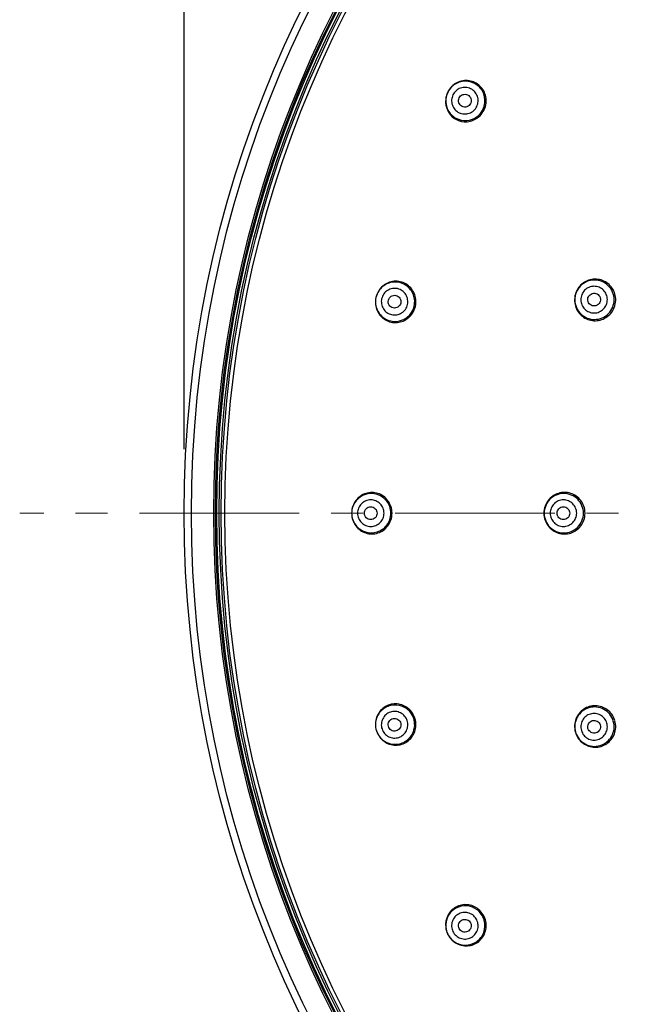
# Model space of a CAD drawing. Units: millimetres. Extents: x 72 to 9921, y -938 to 626.
# Drawn here: x 9113 to 9160, y -528 to -451 of the extents above; entities that cross this region are included whole.
import ezdxf

# ---------------------------------------------------------------- set-up
doc = ezdxf.new("R2010")
doc.units = ezdxf.units.MM
doc.header["$MEASUREMENT"] = 0
doc.linetypes.add('CENTER', pattern=[2, 1.25, -0.25, 0.25, -0.25])
doc.layers.add('Centerline', color=4, linetype='CENTER', lineweight=15)
doc.layers.add('Dimensions', color=7, linetype='Continuous')
doc.styles.get("Standard").update_dxf_attribs({"font": 'helr45w_0.ttf'})
doc.dimstyles.get("Standard").update_dxf_attribs({"dimscale": 5, "dimtxt": 2.5, "dimasz": 0.8, "dimexe": 1, "dimexo": 1, "dimgap": 1, "dimtad": 2, "dimtih": 1, "dimtoh": 1, "dimdec": 0, "dimzin": 0, "dimdsep": 46, "dimtxsty": 'Standard', "dimblk": 'DOT', "dimcen": 2, "dimclrd": 1, "dimclre": 1, "dimclrt": 1, "dimadec": 0, "dimazin": 0, "dimtfac": 1, "dimtdec": 0, "dimtofl": 0, "dimtmove": 0, "dimatfit": 3, "dimfxl": 1, "dimtolj": 1, "dimtzin": 0, "dimarcsym": 0})

# ---------------------------------------------------------------- blocks, each defined once
blk = doc.blocks.new('_Dot')
at = {"color": 0, "linetype": 'ByBlock', "lineweight": -2}
blk.add_line((-0.5, 0), (-1, 0), dxfattribs=at)
at = {"color": 0, "linetype": 'ByBlock', "const_width": 0.5}
blk.add_lwpolyline([(-0.25, 0, 1), (0.25, 0, 1)], format="xyb", close=True, dxfattribs=at)
blk = doc.blocks.new('*D4')
at = {"layer": 'Dimensions', "color": 1, "lineweight": -2, "transparency": 16777216}
for p, q in [((9125.791, -484.671), (9125.791, -359.531)), ((9303.802, -484.671), (9303.802, -359.531)), ((9129.791, -364.531), (9299.802, -364.531))]:
    blk.add_line(p, q, dxfattribs=at)
at = {"layer": 'Dimensions', "color": 1, "lineweight": -2, "transparency": 16777216, "xscale": 4, "yscale": 4, "zscale": 4, "rotation": 180}
blk.add_blockref('_Dot', (9125.791, -364.531), dxfattribs=at)
at = {"layer": 'Dimensions', "color": 1, "lineweight": -2, "transparency": 16777216, "xscale": 4, "yscale": 4, "zscale": 4}
blk.add_blockref('_Dot', (9303.802, -364.531), dxfattribs=at)
at = {"layer": 'Dimensions', "color": 1, "transparency": 16777216, "insert": (9214.796, -352.907), "char_height": 12.5, "attachment_point": 5}
blk.add_mtext('\\A1;%%C178', dxfattribs=at)

msp = doc.modelspace()

# ---------------------------------------------------------------- linework, layer by layer
at = {"color": 7, "linetype": 'Continuous'}
for radius in [89.006, 88.438, 86.69, 86.561, 86.461, 86.261, 86.111, 85.819]:
    msp.add_circle((9214.796, -489.671), radius, dxfattribs=at)
for centre, radius, start, end in [((9147.923, -457.464), 1.672, 154.35485, 173.55859), ((9147.921, -457.468), 1.672, 135.02456, 154.21689), ((9147.761, -457.391), 1.669, 334.35406, 353.40018), ((9147.763, -457.387), 1.669, 315.19154, 334.21778), ((9147.794, -457.408), 1.537, 307.69462, 314.37273), ((9147.79, -457.411), 1.634, 308.64417, 315.11953), ((9142.432, -473.156), 1.672, 147.8817, 167.07403), ((9158.004, -472.998), 1.658, 143.91973, 163.55627), ((9142.433, -473.152), 1.672, 167.21199, 186.41573), ((9142.259, -473.117), 1.669, 347.2112, 6.25732), ((9157.915, -472.971), 1.656, 343.71514, 3.14208), ((9142.26, -473.113), 1.669, 328.04869, 347.07492), ((9157.917, -472.967), 1.656, 324.15544, 343.5581), ((9140.572, -489.673), 1.672, 160.73884, 179.93118), ((9140.394, -489.673), 1.669, 0.06835, 19.11446), ((9155.607, -489.673), 1.658, 160.28336, 179.91991), ((9155.515, -489.673), 1.656, 0.07877, 19.50571), ((9140.572, -489.669), 1.672, 180.06913, 199.27287), ((9140.394, -489.669), 1.669, 340.90583, 359.93207), ((9155.515, -489.669), 1.656, 340.51907, 359.92173), ((9142.26, -506.229), 1.669, 12.92549, 31.97161), ((9157.917, -506.374), 1.656, 16.44241, 35.86935), ((9142.433, -506.189), 1.672, 173.59599, 192.78832), ((9142.259, -506.225), 1.669, 353.76297, 12.78921), ((9157.915, -506.37), 1.656, 356.88271, 16.28537), ((9142.432, -506.185), 1.672, 192.92627, 212.13002), ((9158.005, -506.348), 1.658, 176.647, 196.28354), ((9147.794, -521.933), 1.537, 45.62733, 52.30544), ((9147.79, -521.931), 1.634, 44.9007, 51.36747), ((9147.763, -521.954), 1.669, 25.78263, 44.82875), ((9147.761, -521.951), 1.669, 6.62011, 25.64635), ((9147.923, -521.877), 1.672, 186.45313, 205.64546), ((9147.921, -521.874), 1.672, 205.78342, 224.98716)]:
    msp.add_arc(centre, radius, start, end, dxfattribs=at)
for points, knots in [([(9149.326, -457.557), (9149.357, -457.251), (9149.226, -456.602), (9148.509, -455.931), (9147.538, -455.789), (9146.949, -456.091), (9146.728, -456.306)], [0, 0, 0, 0, 0.250259, 0.5, 0.749741, 1, 1, 1, 1]), ([(9149.42, -457.583), (9149.457, -457.259), (9149.33, -456.579), (9148.591, -455.874), (9147.579, -455.733), (9146.969, -456.056), (9146.739, -456.286)], [0, 0, 0, 0, 0.253607, 0.500323, 0.746741, 1, 1, 1, 1]), ([(9148.698, -457.84), (9148.757, -457.717), (9148.827, -457.447), (9148.769, -457.035), (9148.559, -456.676), (9148.227, -456.426), (9147.824, -456.322), (9147.412, -456.382), (9147.054, -456.593), (9146.886, -456.817), (9146.828, -456.939)], [0, 0, 0, 0, 0.125199, 0.250298, 0.375212, 0.5, 0.624787, 0.749702, 0.874801, 1, 1, 1, 1]), ([(9147.314, -457.173), (9147.369, -457.058), (9147.581, -456.866), (9148.003, -456.891), (9148.285, -457.205), (9148.267, -457.49), (9148.212, -457.605)], [0, 0, 0, 0, 0.250365, 0.5, 0.749635, 1, 1, 1, 1]), ([(9146.262, -457.277), (9146.228, -457.586), (9146.341, -458.232), (9147.015, -458.929), (9147.963, -459.129), (9148.568, -458.88), (9148.81, -458.687)], [0, 0, 0, 0, 0.25376, 0.500772, 0.747307, 1, 1, 1, 1]), ([(9146.271, -457.255), (9146.241, -457.548), (9146.357, -458.164), (9147.008, -458.83), (9147.917, -459.031), (9148.501, -458.804), (9148.734, -458.624)], [0, 0, 0, 0, 0.250298, 0.500092, 0.749831, 1, 1, 1, 1]), ([(9146.828, -456.939), (9146.769, -457.061), (9146.699, -457.331), (9146.756, -457.743), (9146.967, -458.102), (9147.299, -458.352), (9147.702, -458.456), (9148.114, -458.397), (9148.472, -458.185), (9148.639, -457.962), (9148.698, -457.84)], [0, 0, 0, 0, 0.125199, 0.250298, 0.375212, 0.5, 0.624787, 0.749702, 0.874801, 1, 1, 1, 1]), ([(9148.212, -457.605), (9148.156, -457.72), (9147.944, -457.913), (9147.523, -457.888), (9147.24, -457.574), (9147.259, -457.288), (9147.314, -457.173)], [0, 0, 0, 0, 0.250365, 0.5, 0.749635, 1, 1, 1, 1]), ([(9143.919, -472.935), (9143.883, -472.611), (9143.608, -471.976), (9142.73, -471.454), (9141.713, -471.541), (9141.19, -471.992), (9141.017, -472.268)], [0, 0, 0, 0, 0.253607, 0.500323, 0.746741, 1, 1, 1, 1]), ([(9159.382, -473.4), (9159.439, -473.208), (9159.476, -472.797), (9159.293, -472.209), (9158.899, -471.736), (9158.353, -471.451), (9157.741, -471.396), (9157.153, -471.581), (9156.681, -471.976), (9156.491, -472.342), (9156.434, -472.534)], [0, 0, 0, 0, 0.125156, 0.250197, 0.375143, 0.5, 0.624857, 0.749803, 0.874844, 1, 1, 1, 1]), ([(9159.569, -472.881), (9159.551, -472.555), (9159.307, -471.901), (9158.45, -471.322), (9157.416, -471.341), (9156.856, -471.758), (9156.664, -472.021)], [0, 0, 0, 0, 0.251283, 0.500196, 0.74892, 1, 1, 1, 1]), ([(9143.822, -472.931), (9143.784, -472.625), (9143.511, -472.022), (9142.663, -471.527), (9141.685, -471.605), (9141.177, -472.03), (9141.01, -472.289)], [0, 0, 0, 0, 0.250259, 0.5, 0.749741, 1, 1, 1, 1]), ([(9143.272, -473.346), (9143.302, -473.214), (9143.311, -472.935), (9143.163, -472.546), (9142.877, -472.243), (9142.498, -472.073), (9142.082, -472.061), (9141.694, -472.211), (9141.392, -472.497), (9141.278, -472.752), (9141.248, -472.884)], [0, 0, 0, 0, 0.125199, 0.250298, 0.375212, 0.5, 0.624787, 0.749702, 0.874801, 1, 1, 1, 1]), ([(9158.875, -473.251), (9158.913, -473.121), (9158.939, -472.843), (9158.814, -472.445), (9158.548, -472.125), (9158.179, -471.932), (9157.764, -471.895), (9157.367, -472.02), (9157.048, -472.288), (9156.919, -472.535), (9156.88, -472.665)], [0, 0, 0, 0, 0.125119, 0.250186, 0.375133, 0.5, 0.624867, 0.749814, 0.87488, 1, 1, 1, 1]), ([(9141.248, -472.884), (9141.218, -473.016), (9141.21, -473.295), (9141.357, -473.684), (9141.643, -473.987), (9142.022, -474.157), (9142.438, -474.169), (9142.826, -474.019), (9143.128, -473.733), (9143.242, -473.478), (9143.272, -473.346)], [0, 0, 0, 0, 0.125199, 0.250298, 0.375212, 0.5, 0.624787, 0.749702, 0.874801, 1, 1, 1, 1]), ([(9142.746, -473.226), (9142.717, -473.35), (9142.554, -473.585), (9142.137, -473.654), (9141.792, -473.411), (9141.746, -473.128), (9141.774, -473.004)], [0, 0, 0, 0, 0.250365, 0.5, 0.749635, 1, 1, 1, 1]), ([(9141.774, -473.004), (9141.803, -472.88), (9141.966, -472.645), (9142.383, -472.575), (9142.729, -472.819), (9142.774, -473.101), (9142.746, -473.226)], [0, 0, 0, 0, 0.250365, 0.5, 0.749635, 1, 1, 1, 1]), ([(9156.434, -472.534), (9156.378, -472.726), (9156.34, -473.137), (9156.524, -473.725), (9156.918, -474.198), (9157.463, -474.483), (9158.076, -474.538), (9158.663, -474.353), (9159.135, -473.958), (9159.326, -473.592), (9159.382, -473.4)], [0, 0, 0, 0, 0.125156, 0.250197, 0.375143, 0.5, 0.624857, 0.749803, 0.874844, 1, 1, 1, 1]), ([(9156.88, -472.665), (9156.842, -472.795), (9156.817, -473.073), (9156.941, -473.471), (9157.208, -473.791), (9157.577, -473.984), (9157.991, -474.021), (9158.389, -473.896), (9158.708, -473.628), (9158.837, -473.381), (9158.875, -473.251)], [0, 0, 0, 0, 0.125119, 0.250186, 0.375133, 0.5, 0.624867, 0.749814, 0.87488, 1, 1, 1, 1]), ([(9158.356, -473.099), (9158.32, -473.221), (9158.142, -473.445), (9157.722, -473.489), (9157.392, -473.225), (9157.363, -472.94), (9157.399, -472.817)], [0, 0, 0, 0, 0.250244, 0.5, 0.749756, 1, 1, 1, 1]), ([(9157.399, -472.817), (9157.435, -472.695), (9157.613, -472.471), (9158.034, -472.427), (9158.364, -472.691), (9158.392, -472.976), (9158.356, -473.099)], [0, 0, 0, 0, 0.250244, 0.5, 0.749756, 1, 1, 1, 1]), ([(9140.772, -473.339), (9140.809, -473.662), (9141.085, -474.296), (9141.963, -474.816), (9142.981, -474.725), (9143.504, -474.273), (9143.676, -473.996)], [0, 0, 0, 0, 0.253253, 0.499669, 0.746387, 1, 1, 1, 1]), ([(9140.776, -473.316), (9140.814, -473.622), (9141.087, -474.226), (9141.934, -474.721), (9142.913, -474.642), (9143.42, -474.217), (9143.587, -473.958)], [0, 0, 0, 0, 0.250259, 0.5, 0.749741, 1, 1, 1, 1]), ([(9156.35, -473.09), (9156.37, -473.416), (9156.616, -474.069), (9157.475, -474.644), (9158.509, -474.62), (9159.068, -474.201), (9159.259, -473.937)], [0, 0, 0, 0, 0.251076, 0.499799, 0.748714, 1, 1, 1, 1]), ([(9141.876, -489.144), (9141.771, -488.854), (9141.371, -488.327), (9140.434, -488.033), (9139.498, -488.327), (9139.098, -488.854), (9138.993, -489.144)], [0, 0, 0, 0, 0.250259, 0.5, 0.749741, 1, 1, 1, 1]), ([(9141.971, -489.126), (9141.864, -488.818), (9141.456, -488.261), (9140.483, -487.947), (9139.511, -488.258), (9139.101, -488.814), (9138.994, -489.121)], [0, 0, 0, 0, 0.253607, 0.500323, 0.746741, 1, 1, 1, 1]), ([(9157.043, -489.671), (9157.043, -489.47), (9156.963, -489.066), (9156.621, -488.554), (9156.11, -488.211), (9155.507, -488.091), (9154.903, -488.211), (9154.392, -488.554), (9154.05, -489.066), (9153.97, -489.47), (9153.97, -489.671)], [0, 0, 0, 0, 0.125156, 0.250197, 0.375143, 0.5, 0.624857, 0.749803, 0.874844, 1, 1, 1, 1]), ([(9157.076, -489.12), (9156.966, -488.813), (9156.548, -488.254), (9155.563, -487.939), (9154.576, -488.25), (9154.157, -488.807), (9154.046, -489.114)], [0, 0, 0, 0, 0.251283, 0.500196, 0.74892, 1, 1, 1, 1]), ([(9141.433, -489.671), (9141.433, -489.535), (9141.379, -489.262), (9141.148, -488.915), (9140.802, -488.683), (9140.395, -488.602), (9139.987, -488.683), (9139.641, -488.915), (9139.411, -489.262), (9139.357, -489.535), (9139.357, -489.671)], [0, 0, 0, 0, 0.125199, 0.250298, 0.375212, 0.5, 0.624787, 0.749702, 0.874801, 1, 1, 1, 1]), ([(9139.897, -489.671), (9139.897, -489.543), (9140.004, -489.278), (9140.395, -489.117), (9140.785, -489.278), (9140.893, -489.543), (9140.893, -489.671)], [0, 0, 0, 0, 0.250365, 0.5, 0.749635, 1, 1, 1, 1]), ([(9156.514, -489.671), (9156.514, -489.535), (9156.46, -489.261), (9156.229, -488.915), (9155.883, -488.683), (9155.475, -488.602), (9155.067, -488.683), (9154.721, -488.915), (9154.489, -489.261), (9154.435, -489.535), (9154.435, -489.671)], [0, 0, 0, 0, 0.125119, 0.250186, 0.375133, 0.5, 0.624867, 0.749814, 0.87488, 1, 1, 1, 1]), ([(9154.976, -489.671), (9154.976, -489.543), (9155.084, -489.278), (9155.475, -489.117), (9155.866, -489.278), (9155.974, -489.543), (9155.974, -489.671)], [0, 0, 0, 0, 0.250244, 0.5, 0.749756, 1, 1, 1, 1]), ([(9139.357, -489.671), (9139.357, -489.806), (9139.411, -490.08), (9139.641, -490.426), (9139.987, -490.658), (9140.395, -490.74), (9140.802, -490.658), (9141.148, -490.426), (9141.379, -490.08), (9141.433, -489.806), (9141.433, -489.671)], [0, 0, 0, 0, 0.125199, 0.250298, 0.375212, 0.5, 0.624787, 0.749702, 0.874801, 1, 1, 1, 1]), ([(9140.893, -489.671), (9140.893, -489.798), (9140.785, -490.064), (9140.395, -490.224), (9140.004, -490.064), (9139.897, -489.798), (9139.897, -489.671)], [0, 0, 0, 0, 0.250365, 0.5, 0.749635, 1, 1, 1, 1]), ([(9153.97, -489.671), (9153.97, -489.871), (9154.05, -490.276), (9154.392, -490.788), (9154.903, -491.131), (9155.507, -491.251), (9156.11, -491.131), (9156.621, -490.788), (9156.963, -490.276), (9157.043, -489.871), (9157.043, -489.671)], [0, 0, 0, 0, 0.125156, 0.250197, 0.375143, 0.5, 0.624857, 0.749803, 0.874844, 1, 1, 1, 1]), ([(9154.435, -489.671), (9154.435, -489.806), (9154.489, -490.08), (9154.721, -490.426), (9155.067, -490.658), (9155.475, -490.74), (9155.883, -490.658), (9156.229, -490.426), (9156.46, -490.08), (9156.514, -489.806), (9156.514, -489.671)], [0, 0, 0, 0, 0.125119, 0.250186, 0.375133, 0.5, 0.624867, 0.749814, 0.87488, 1, 1, 1, 1]), ([(9155.974, -489.671), (9155.974, -489.798), (9155.866, -490.064), (9155.475, -490.224), (9155.084, -490.064), (9154.976, -489.798), (9154.976, -489.671)], [0, 0, 0, 0, 0.250244, 0.5, 0.749756, 1, 1, 1, 1]), ([(9138.993, -490.198), (9139.098, -490.487), (9139.498, -491.015), (9140.434, -491.309), (9141.371, -491.015), (9141.771, -490.487), (9141.876, -490.198)], [0, 0, 0, 0, 0.250259, 0.5, 0.749741, 1, 1, 1, 1]), ([(9138.994, -490.221), (9139.102, -490.528), (9139.511, -491.083), (9140.484, -491.395), (9141.456, -491.08), (9141.865, -490.523), (9141.972, -490.215)], [0, 0, 0, 0, 0.253253, 0.499669, 0.746387, 1, 1, 1, 1]), ([(9154.047, -490.228), (9154.157, -490.535), (9154.577, -491.092), (9155.563, -491.402), (9156.549, -491.088), (9156.967, -490.528), (9157.076, -490.221)], [0, 0, 0, 0, 0.251076, 0.499799, 0.748714, 1, 1, 1, 1]), ([(9143.676, -505.345), (9143.503, -505.069), (9142.981, -504.616), (9141.963, -504.526), (9141.084, -505.046), (9140.809, -505.679), (9140.772, -506.003)], [0, 0, 0, 0, 0.253607, 0.500323, 0.746741, 1, 1, 1, 1]), ([(9143.587, -505.383), (9143.42, -505.124), (9142.913, -504.699), (9141.934, -504.621), (9141.087, -505.116), (9140.814, -505.719), (9140.776, -506.025)], [0, 0, 0, 0, 0.250259, 0.5, 0.749741, 1, 1, 1, 1]), ([(9143.272, -505.996), (9143.242, -505.864), (9143.128, -505.609), (9142.826, -505.322), (9142.438, -505.173), (9142.022, -505.184), (9141.643, -505.355), (9141.357, -505.658), (9141.21, -506.047), (9141.218, -506.326), (9141.248, -506.458)], [0, 0, 0, 0, 0.125199, 0.250298, 0.375212, 0.5, 0.624787, 0.749702, 0.874801, 1, 1, 1, 1]), ([(9159.259, -505.404), (9159.067, -505.14), (9158.508, -504.721), (9157.474, -504.698), (9156.615, -505.273), (9156.37, -505.926), (9156.35, -506.251)], [0, 0, 0, 0, 0.251283, 0.500196, 0.74892, 1, 1, 1, 1]), ([(9159.382, -505.942), (9159.326, -505.75), (9159.135, -505.384), (9158.663, -504.989), (9158.076, -504.804), (9157.463, -504.858), (9156.918, -505.144), (9156.524, -505.617), (9156.34, -506.204), (9156.378, -506.615), (9156.434, -506.807)], [0, 0, 0, 0, 0.125156, 0.250197, 0.375143, 0.5, 0.624857, 0.749803, 0.874844, 1, 1, 1, 1]), ([(9158.875, -506.091), (9158.837, -505.961), (9158.708, -505.713), (9158.389, -505.446), (9157.991, -505.321), (9157.577, -505.358), (9157.208, -505.551), (9156.941, -505.871), (9156.817, -506.268), (9156.842, -506.546), (9156.88, -506.676)], [0, 0, 0, 0, 0.125119, 0.250186, 0.375133, 0.5, 0.624867, 0.749814, 0.87488, 1, 1, 1, 1]), ([(9141.248, -506.458), (9141.278, -506.59), (9141.392, -506.845), (9141.694, -507.131), (9142.082, -507.28), (9142.498, -507.269), (9142.877, -507.099), (9143.163, -506.796), (9143.311, -506.407), (9143.302, -506.128), (9143.272, -505.996)], [0, 0, 0, 0, 0.125199, 0.250298, 0.375212, 0.5, 0.624787, 0.749702, 0.874801, 1, 1, 1, 1]), ([(9141.774, -506.338), (9141.746, -506.213), (9141.792, -505.931), (9142.137, -505.687), (9142.554, -505.757), (9142.717, -505.991), (9142.746, -506.116)], [0, 0, 0, 0, 0.250365, 0.5, 0.749635, 1, 1, 1, 1]), ([(9142.746, -506.116), (9142.774, -506.24), (9142.729, -506.523), (9142.383, -506.766), (9141.966, -506.697), (9141.803, -506.462), (9141.774, -506.338)], [0, 0, 0, 0, 0.250365, 0.5, 0.749635, 1, 1, 1, 1]), ([(9156.434, -506.807), (9156.491, -507), (9156.681, -507.366), (9157.153, -507.76), (9157.741, -507.945), (9158.353, -507.891), (9158.899, -507.605), (9159.293, -507.132), (9159.476, -506.545), (9159.439, -506.134), (9159.382, -505.942)], [0, 0, 0, 0, 0.125156, 0.250197, 0.375143, 0.5, 0.624857, 0.749803, 0.874844, 1, 1, 1, 1]), ([(9156.88, -506.676), (9156.919, -506.806), (9157.048, -507.054), (9157.367, -507.321), (9157.764, -507.446), (9158.179, -507.409), (9158.548, -507.216), (9158.814, -506.896), (9158.939, -506.499), (9158.913, -506.221), (9158.875, -506.091)], [0, 0, 0, 0, 0.125119, 0.250186, 0.375133, 0.5, 0.624867, 0.749814, 0.87488, 1, 1, 1, 1]), ([(9157.399, -506.524), (9157.363, -506.402), (9157.392, -506.117), (9157.722, -505.853), (9158.142, -505.896), (9158.32, -506.121), (9158.356, -506.243)], [0, 0, 0, 0, 0.250244, 0.5, 0.749756, 1, 1, 1, 1]), ([(9141.01, -507.052), (9141.177, -507.311), (9141.685, -507.737), (9142.663, -507.815), (9143.511, -507.32), (9143.784, -506.717), (9143.822, -506.411)], [0, 0, 0, 0, 0.250259, 0.5, 0.749741, 1, 1, 1, 1]), ([(9141.017, -507.074), (9141.19, -507.35), (9141.713, -507.8), (9142.731, -507.888), (9143.608, -507.365), (9143.883, -506.73), (9143.919, -506.406)], [0, 0, 0, 0, 0.253253, 0.499669, 0.746387, 1, 1, 1, 1]), ([(9156.664, -507.321), (9156.857, -507.584), (9157.417, -508), (9158.45, -508.02), (9159.307, -507.44), (9159.551, -506.786), (9159.569, -506.46)], [0, 0, 0, 0, 0.251076, 0.499799, 0.748714, 1, 1, 1, 1]), ([(9158.356, -506.243), (9158.392, -506.365), (9158.364, -506.65), (9158.034, -506.915), (9157.613, -506.871), (9157.435, -506.646), (9157.399, -506.524)], [0, 0, 0, 0, 0.250244, 0.5, 0.749756, 1, 1, 1, 1]), ([(9148.81, -520.654), (9148.568, -520.461), (9147.963, -520.212), (9147.015, -520.412), (9146.341, -521.11), (9146.228, -521.756), (9146.262, -522.065)], [0, 0, 0, 0, 0.25269, 0.499221, 0.746236, 1, 1, 1, 1]), ([(9148.734, -520.717), (9148.501, -520.538), (9147.917, -520.31), (9147.008, -520.511), (9146.357, -521.177), (9146.241, -521.794), (9146.271, -522.086)], [0, 0, 0, 0, 0.250169, 0.499908, 0.749702, 1, 1, 1, 1]), ([(9148.698, -521.502), (9148.639, -521.38), (9148.472, -521.157), (9148.114, -520.945), (9147.702, -520.886), (9147.299, -520.989), (9146.967, -521.239), (9146.756, -521.598), (9146.699, -522.011), (9146.769, -522.281), (9146.828, -522.403)], [0, 0, 0, 0, 0.125199, 0.250298, 0.375212, 0.5, 0.624787, 0.749702, 0.874801, 1, 1, 1, 1]), ([(9146.828, -522.403), (9146.886, -522.525), (9147.054, -522.748), (9147.412, -522.96), (9147.824, -523.019), (9148.227, -522.916), (9148.559, -522.665), (9148.769, -522.306), (9148.827, -521.894), (9148.757, -521.624), (9148.698, -521.502)], [0, 0, 0, 0, 0.125199, 0.250298, 0.375212, 0.5, 0.624787, 0.749702, 0.874801, 1, 1, 1, 1]), ([(9147.314, -522.169), (9147.259, -522.054), (9147.24, -521.768), (9147.523, -521.454), (9147.944, -521.429), (9148.156, -521.621), (9148.212, -521.736)], [0, 0, 0, 0, 0.250365, 0.5, 0.749635, 1, 1, 1, 1]), ([(9146.728, -523.035), (9146.949, -523.251), (9147.538, -523.552), (9148.509, -523.411), (9149.226, -522.74), (9149.357, -522.091), (9149.326, -521.784)], [0, 0, 0, 0, 0.250259, 0.5, 0.749741, 1, 1, 1, 1]), ([(9146.739, -523.055), (9146.969, -523.285), (9147.58, -523.608), (9148.591, -523.467), (9149.331, -522.762), (9149.457, -522.082), (9149.42, -521.758)], [0, 0, 0, 0, 0.253253, 0.499669, 0.746387, 1, 1, 1, 1]), ([(9148.212, -521.736), (9148.267, -521.851), (9148.285, -522.137), (9148.003, -522.451), (9147.581, -522.476), (9147.369, -522.283), (9147.314, -522.169)], [0, 0, 0, 0, 0.250365, 0.5, 0.749635, 1, 1, 1, 1])]:
    msp.add_open_spline(points, degree=3, knots=knots, dxfattribs=at)
for points in [[(9146.416, -456.741), (9146.339, -456.901), (9146.289, -457.078), (9146.271, -457.255)], [(9146.728, -456.306), (9146.601, -456.431), (9146.494, -456.58), (9146.416, -456.741)], [(9149.181, -458.072), (9149.258, -457.912), (9149.308, -457.735), (9149.326, -457.557)], [(9148.869, -458.507), (9148.996, -458.382), (9149.104, -458.233), (9149.181, -458.072)], [(9141.01, -472.289), (9140.914, -472.439), (9140.843, -472.609), (9140.803, -472.782)], [(9140.803, -472.782), (9140.763, -472.956), (9140.754, -473.14), (9140.776, -473.316)], [(9143.795, -473.465), (9143.834, -473.291), (9143.844, -473.108), (9143.822, -472.931)], [(9156.414, -472.528), (9156.361, -472.709), (9156.339, -472.902), (9156.35, -473.09)], [(9143.587, -473.958), (9143.684, -473.808), (9143.755, -473.639), (9143.795, -473.465)], [(9138.993, -489.144), (9138.932, -489.312), (9138.9, -489.493), (9138.9, -489.671)], [(9141.969, -489.671), (9141.969, -489.493), (9141.937, -489.312), (9141.876, -489.144)], [(9138.9, -489.671), (9138.9, -489.849), (9138.932, -490.03), (9138.993, -490.198)], [(9141.876, -490.198), (9141.937, -490.03), (9141.969, -489.849), (9141.969, -489.671)], [(9153.949, -489.671), (9153.949, -489.859), (9153.983, -490.051), (9154.047, -490.228)], [(9143.795, -505.876), (9143.755, -505.703), (9143.684, -505.533), (9143.587, -505.383)], [(9140.776, -506.025), (9140.754, -506.202), (9140.763, -506.385), (9140.803, -506.559)], [(9143.822, -506.411), (9143.844, -506.234), (9143.834, -506.05), (9143.795, -505.876)], [(9140.803, -506.559), (9140.843, -506.733), (9140.914, -506.902), (9141.01, -507.052)], [(9156.414, -506.813), (9156.467, -506.994), (9156.553, -507.168), (9156.664, -507.321)], [(9149.181, -521.269), (9149.104, -521.109), (9148.996, -520.96), (9148.869, -520.835)], [(9149.326, -521.784), (9149.308, -521.607), (9149.258, -521.43), (9149.181, -521.269)], [(9146.271, -522.086), (9146.289, -522.263), (9146.339, -522.44), (9146.416, -522.601)], [(9146.416, -522.601), (9146.494, -522.761), (9146.601, -522.911), (9146.728, -523.035)]]:
    msp.add_open_spline(points, degree=3, dxfattribs=at)
at = {"layer": 'Centerline', "ltscale": 10}
msp.add_line((9214.796, -489.671), (9112.914, -489.671), dxfattribs=at)

# ---------------------------------------------------------------- dimensions: what is measured, and where the dimension line sits
at = {"layer": 'Dimensions', "color": 3}
dim = msp.add_linear_dim(base=(9303.802, -364.531), p1=(9125.791, -489.671), p2=(9303.802, -489.671), text='%%C<>', dimstyle='Standard', dxfattribs=at)
dim.commit()
dim.dimension.update_dxf_attribs({"geometry": '*D4', "text_midpoint": (9214.796, -352.907)})

doc.saveas('drawing.dxf')
